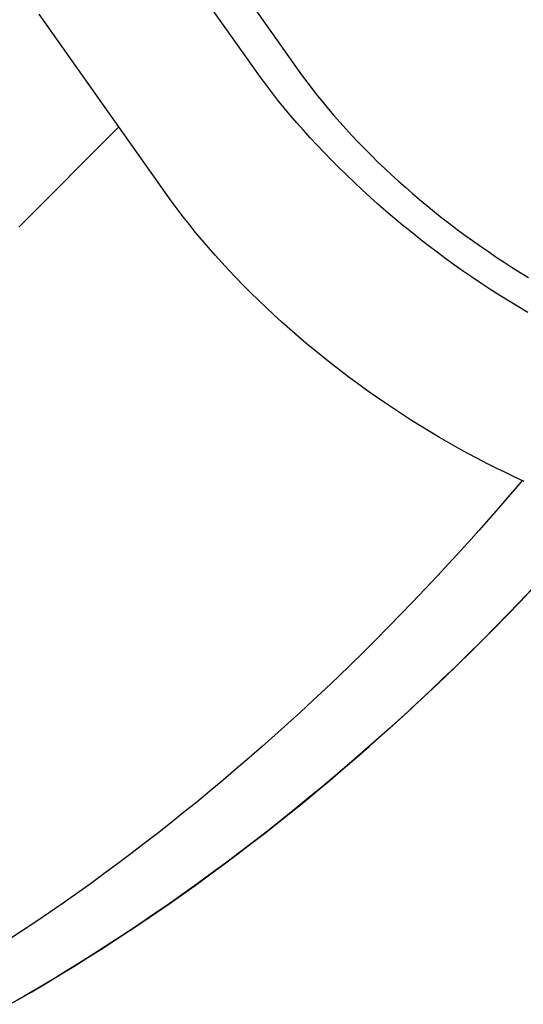
# Model space of a CAD drawing. Extents: x -524 to 1088, y -313 to 560.
# Drawn here: x 111 to 121, y -181 to -161 of the extents above; entities that cross this region are included whole.
import ezdxf

# ---------------------------------------------------------------- set-up
doc = ezdxf.new("R2010")
doc.units = 0
doc.header["$LTSCALE"] = 20
doc.layers.add('DETAIL', color=5, linetype='CONTINUOUS')
doc.layers.add('OUTLINE', color=3, linetype='CONTINUOUS')

msp = doc.modelspace()

# ---------------------------------------------------------------- linework, layer by layer
at = {"layer": 'DETAIL', "color": 5, "linetype": 'CONTINUOUS'}
for p, q in [((115.925, -162.248), (111.3, -155.707)), ((112.149, -155.707), (116.774, -162.248)), ((114.175, -164.723), (111.675, -161.187)), ((116.041, -162.408), (115.925, -162.248)), ((116.774, -162.248), (116.875, -162.388)), ((116.158, -162.567), (116.041, -162.408)), ((116.875, -162.388), (116.978, -162.527)), ((116.278, -162.724), (116.158, -162.567)), ((116.158, -162.567), (116.158, -162.567)), ((116.978, -162.527), (116.978, -162.527)), ((116.978, -162.527), (117.083, -162.665)), ((117.083, -162.665), (117.19, -162.801)), ((116.4, -162.879), (116.278, -162.724)), ((116.524, -163.032), (116.4, -162.879)), ((116.4, -162.879), (116.4, -162.879)), ((117.19, -162.801), (117.19, -162.801)), ((117.19, -162.801), (117.299, -162.935)), ((116.651, -163.184), (116.524, -163.032)), ((117.299, -162.935), (117.41, -163.068)), ((117.41, -163.068), (117.41, -163.068)), ((117.41, -163.068), (117.523, -163.2)), ((116.78, -163.334), (116.651, -163.184)), ((116.651, -163.184), (116.651, -163.184)), ((117.523, -163.2), (117.636, -163.33)), ((111.271, -165.402), (113.252, -163.418)), ((116.91, -163.482), (116.78, -163.334)), ((117.636, -163.33), (117.636, -163.33)), ((117.636, -163.33), (117.751, -163.457)), ((117.751, -163.457), (117.87, -163.585)), ((117.041, -163.627), (116.91, -163.482)), ((116.91, -163.482), (116.91, -163.482)), ((117.176, -163.774), (117.041, -163.627)), ((117.87, -163.585), (117.87, -163.585)), ((117.87, -163.585), (117.996, -163.718)), ((117.32, -163.926), (117.176, -163.774)), ((117.176, -163.774), (117.176, -163.774)), ((117.996, -163.718), (118.126, -163.852)), ((118.126, -163.852), (118.126, -163.852)), ((118.126, -163.852), (118.257, -163.984)), ((117.469, -164.079), (117.32, -163.926)), ((118.257, -163.984), (118.389, -164.113)), ((117.618, -164.229), (117.469, -164.079)), ((117.469, -164.079), (117.469, -164.079)), ((117.768, -164.376), (117.618, -164.229)), ((118.389, -164.113), (118.389, -164.113)), ((118.389, -164.113), (118.522, -164.24)), ((118.522, -164.24), (118.658, -164.367)), ((117.921, -164.522), (117.768, -164.376)), ((117.768, -164.376), (117.768, -164.376)), ((118.658, -164.367), (118.658, -164.367)), ((118.658, -164.367), (118.794, -164.492)), ((118.075, -164.666), (117.921, -164.522)), ((118.794, -164.492), (118.932, -164.614)), ((118.932, -164.614), (118.932, -164.614)), ((118.932, -164.614), (119.071, -164.735)), ((114.291, -164.883), (114.175, -164.723)), ((118.231, -164.808), (118.075, -164.666)), ((118.075, -164.666), (118.075, -164.666)), ((118.389, -164.948), (118.231, -164.808)), ((119.071, -164.735), (119.213, -164.856)), ((114.408, -165.042), (114.291, -164.883)), ((118.547, -165.086), (118.389, -164.948)), ((118.389, -164.948), (118.389, -164.948)), ((119.213, -164.856), (119.213, -164.856)), ((119.213, -164.856), (119.358, -164.977)), ((119.358, -164.977), (119.507, -165.097)), ((114.528, -165.198), (114.408, -165.042)), ((114.408, -165.042), (114.408, -165.042)), ((114.65, -165.354), (114.528, -165.198)), ((118.709, -165.224), (118.547, -165.086)), ((119.507, -165.097), (119.507, -165.097)), ((119.507, -165.097), (119.656, -165.216)), ((119.656, -165.216), (119.806, -165.332)), ((114.774, -165.507), (114.65, -165.354)), ((114.65, -165.354), (114.65, -165.354)), ((118.875, -165.362), (118.709, -165.224)), ((118.709, -165.224), (118.709, -165.224)), ((119.044, -165.499), (118.875, -165.362)), ((119.806, -165.332), (119.806, -165.332)), ((119.806, -165.332), (119.958, -165.447)), ((114.901, -165.659), (114.774, -165.507)), ((119.214, -165.635), (119.044, -165.499)), ((119.044, -165.499), (119.044, -165.499)), ((119.958, -165.447), (120.111, -165.56)), ((120.111, -165.56), (120.111, -165.56)), ((120.111, -165.56), (120.265, -165.671)), ((115.03, -165.809), (114.901, -165.659)), ((114.901, -165.659), (114.901, -165.659)), ((119.386, -165.767), (119.214, -165.635)), ((119.559, -165.899), (119.386, -165.767)), ((119.386, -165.767), (119.386, -165.767)), ((120.265, -165.671), (120.42, -165.781)), ((120.42, -165.781), (120.42, -165.781)), ((120.42, -165.781), (120.577, -165.889)), ((115.16, -165.957), (115.03, -165.809)), ((115.291, -166.102), (115.16, -165.957)), ((115.16, -165.957), (115.16, -165.957)), ((119.733, -166.028), (119.559, -165.899)), ((120.577, -165.889), (120.735, -165.995)), ((120.735, -165.995), (120.735, -165.995)), ((120.735, -165.995), (120.892, -166.099)), ((115.426, -166.249), (115.291, -166.102)), ((119.909, -166.155), (119.733, -166.028)), ((119.733, -166.028), (119.733, -166.028)), ((120.086, -166.28), (119.909, -166.155)), ((120.892, -166.099), (121.051, -166.2)), ((115.57, -166.401), (115.426, -166.249)), ((115.426, -166.249), (115.426, -166.249)), ((120.265, -166.403), (120.086, -166.28)), ((120.086, -166.28), (120.086, -166.28)), ((121.051, -166.2), (121.051, -166.2)), ((121.051, -166.2), (121.21, -166.3)), ((121.21, -166.3), (121.371, -166.398)), ((115.719, -166.554), (115.57, -166.401)), ((115.868, -166.704), (115.719, -166.554)), ((115.719, -166.554), (115.719, -166.554)), ((120.445, -166.524), (120.265, -166.403)), ((120.625, -166.643), (120.445, -166.524)), ((120.445, -166.524), (120.445, -166.524)), ((116.018, -166.851), (115.868, -166.704)), ((120.806, -166.758), (120.625, -166.643)), ((120.988, -166.872), (120.806, -166.758)), ((120.806, -166.758), (120.806, -166.758)), ((116.171, -166.997), (116.018, -166.851)), ((116.018, -166.851), (116.018, -166.851)), ((121.172, -166.984), (120.988, -166.872)), ((116.325, -167.141), (116.171, -166.997)), ((116.481, -167.283), (116.325, -167.141)), ((116.325, -167.141), (116.325, -167.141)), ((121.357, -167.094), (121.172, -166.984)), ((121.172, -166.984), (121.172, -166.984)), ((116.639, -167.423), (116.481, -167.283)), ((116.797, -167.561), (116.639, -167.423)), ((116.639, -167.423), (116.639, -167.423)), ((116.959, -167.699), (116.797, -167.561)), ((117.125, -167.837), (116.959, -167.699)), ((116.959, -167.699), (116.959, -167.699)), ((117.294, -167.974), (117.125, -167.837)), ((117.464, -168.109), (117.294, -167.974)), ((117.294, -167.974), (117.294, -167.974)), ((117.636, -168.242), (117.464, -168.109)), ((117.809, -168.373), (117.636, -168.242)), ((117.636, -168.242), (117.636, -168.242)), ((117.983, -168.503), (117.809, -168.373)), ((118.159, -168.63), (117.983, -168.503)), ((117.983, -168.503), (117.983, -168.503)), ((118.336, -168.755), (118.159, -168.63)), ((118.515, -168.878), (118.336, -168.755)), ((118.336, -168.755), (118.336, -168.755)), ((118.695, -168.999), (118.515, -168.878)), ((118.875, -169.117), (118.695, -168.999)), ((118.695, -168.999), (118.695, -168.999)), ((119.056, -169.233), (118.875, -169.117)), ((119.238, -169.347), (119.056, -169.233)), ((119.056, -169.233), (119.056, -169.233)), ((119.422, -169.459), (119.238, -169.347)), ((119.607, -169.569), (119.422, -169.459)), ((119.422, -169.459), (119.422, -169.459)), ((119.793, -169.677), (119.607, -169.569)), ((119.98, -169.782), (119.793, -169.677)), ((119.793, -169.677), (119.793, -169.677)), ((120.169, -169.885), (119.98, -169.782)), ((120.36, -169.987), (120.169, -169.885)), ((120.169, -169.885), (120.169, -169.885)), ((120.549, -170.085), (120.36, -169.987)), ((120.734, -170.178), (120.549, -170.085)), ((120.549, -170.085), (120.549, -170.085)), ((120.917, -170.267), (120.734, -170.178)), ((121.102, -170.355), (120.917, -170.267)), ((120.917, -170.267), (120.917, -170.267)), ((121.288, -170.44), (121.102, -170.355)), ((121.252, -170.419), (121.109, -170.586)), ((121.109, -170.586), (120.966, -170.753)), ((120.966, -170.753), (120.822, -170.92)), ((120.966, -170.753), (120.966, -170.753)), ((120.822, -170.92), (120.677, -171.086)), ((120.533, -171.25), (120.386, -171.415)), ((120.677, -171.086), (120.533, -171.25)), ((120.677, -171.086), (120.677, -171.086)), ((120.386, -171.415), (120.235, -171.583)), ((120.386, -171.415), (120.386, -171.415)), ((120.235, -171.583), (120.091, -171.743)), ((120.091, -171.743), (119.957, -171.891)), ((120.091, -171.743), (120.091, -171.743)), ((119.957, -171.891), (119.794, -172.068)), ((119.794, -172.068), (119.571, -172.308)), ((119.794, -172.068), (119.794, -172.068)), ((119.571, -172.308), (119.319, -172.577)), ((119.319, -172.577), (119.074, -172.834)), ((119.319, -172.577), (119.319, -172.577)), ((121.193, -172.836), (121.44, -172.577)), ((119.074, -172.834), (118.836, -173.08)), ((120.957, -173.08), (121.193, -172.836)), ((118.836, -173.08), (118.593, -173.328)), ((118.836, -173.08), (118.836, -173.08)), ((120.715, -173.327), (120.957, -173.08)), ((120.957, -173.08), (120.957, -173.08)), ((118.593, -173.328), (118.346, -173.576)), ((120.468, -173.576), (120.715, -173.327)), ((118.346, -173.576), (118.099, -173.822)), ((118.346, -173.576), (118.346, -173.576)), ((120.22, -173.822), (120.468, -173.576)), ((120.468, -173.576), (120.468, -173.576)), ((118.099, -173.822), (117.85, -174.066)), ((119.971, -174.066), (120.22, -173.822)), ((117.85, -174.066), (117.598, -174.309)), ((117.85, -174.066), (117.85, -174.066)), ((119.72, -174.309), (119.971, -174.066)), ((119.971, -174.066), (119.971, -174.066)), ((117.598, -174.309), (117.347, -174.548)), ((119.468, -174.548), (119.72, -174.309)), ((117.347, -174.548), (117.098, -174.782)), ((117.347, -174.548), (117.347, -174.548)), ((119.219, -174.782), (119.468, -174.548)), ((119.468, -174.548), (119.468, -174.548)), ((117.098, -174.782), (116.85, -175.011)), ((118.971, -175.011), (119.219, -174.782)), ((116.85, -175.011), (116.599, -175.24)), ((116.85, -175.011), (116.85, -175.011)), ((118.72, -175.24), (118.971, -175.011)), ((118.971, -175.011), (118.971, -175.011)), ((116.599, -175.24), (116.346, -175.468)), ((118.467, -175.468), (118.72, -175.24)), ((116.346, -175.468), (116.091, -175.693)), ((116.346, -175.468), (116.346, -175.468)), ((118.213, -175.693), (118.467, -175.468)), ((118.467, -175.468), (118.467, -175.468)), ((116.091, -175.693), (115.835, -175.916)), ((117.957, -175.916), (118.213, -175.693)), ((115.835, -175.916), (115.578, -176.138)), ((115.835, -175.916), (115.835, -175.916)), ((117.699, -176.138), (117.957, -175.916)), ((117.957, -175.916), (117.957, -175.916)), ((115.578, -176.138), (115.319, -176.358)), ((117.44, -176.358), (117.699, -176.138)), ((115.319, -176.358), (115.057, -176.577)), ((115.319, -176.358), (115.319, -176.358)), ((117.178, -176.577), (117.44, -176.358)), ((117.44, -176.358), (117.44, -176.358)), ((115.057, -176.577), (114.795, -176.792)), ((116.917, -176.792), (117.178, -176.577)), ((114.795, -176.792), (114.536, -177.002)), ((114.795, -176.792), (114.795, -176.792)), ((116.658, -177.002), (116.917, -176.792)), ((116.917, -176.792), (116.917, -176.792)), ((114.536, -177.002), (114.278, -177.208)), ((116.399, -177.208), (116.658, -177.002)), ((114.278, -177.208), (114.017, -177.413)), ((114.278, -177.208), (114.278, -177.208)), ((116.138, -177.413), (116.399, -177.208)), ((116.399, -177.208), (116.399, -177.208)), ((114.017, -177.413), (113.754, -177.617)), ((115.875, -177.617), (116.138, -177.413)), ((113.754, -177.617), (113.489, -177.818)), ((113.754, -177.617), (113.754, -177.617)), ((115.611, -177.818), (115.875, -177.617)), ((115.875, -177.617), (115.875, -177.617)), ((113.489, -177.818), (113.224, -178.018)), ((115.345, -178.018), (115.611, -177.818)), ((113.224, -178.018), (112.957, -178.215)), ((113.224, -178.018), (113.224, -178.018)), ((115.078, -178.215), (115.345, -178.018)), ((115.345, -178.018), (115.345, -178.018)), ((112.957, -178.215), (112.688, -178.41)), ((114.809, -178.41), (115.078, -178.215)), ((112.688, -178.41), (112.417, -178.604)), ((112.688, -178.41), (112.688, -178.41)), ((114.538, -178.604), (114.809, -178.41)), ((114.809, -178.41), (114.809, -178.41)), ((112.417, -178.604), (112.146, -178.795)), ((114.267, -178.795), (114.538, -178.604)), ((112.146, -178.795), (111.877, -178.981)), ((112.146, -178.795), (112.146, -178.795)), ((113.998, -178.981), (114.267, -178.795)), ((114.267, -178.795), (114.267, -178.795)), ((111.877, -178.981), (111.608, -179.163)), ((113.73, -179.163), (113.998, -178.981)), ((111.608, -179.163), (111.338, -179.344)), ((111.608, -179.163), (111.608, -179.163)), ((113.459, -179.344), (113.73, -179.163)), ((113.73, -179.163), (113.73, -179.163)), ((111.338, -179.344), (111.066, -179.524)), ((113.187, -179.524), (113.459, -179.344)), ((112.913, -179.701), (113.187, -179.524)), ((113.187, -179.524), (113.187, -179.524)), ((112.638, -179.875), (112.913, -179.701)), ((112.362, -180.048), (112.638, -179.875)), ((112.638, -179.875), (112.638, -179.875)), ((111.804, -180.387), (112.084, -180.218)), ((112.084, -180.218), (112.362, -180.048)), ((112.084, -180.218), (112.084, -180.218)), ((111.525, -180.552), (111.804, -180.387)), ((111.248, -180.713), (111.525, -180.552)), ((111.525, -180.552), (111.525, -180.552))]:
    msp.add_line(p, q, dxfattribs=at)
at = {"layer": 'OUTLINE', "color": 3, "linetype": 'CONTINUOUS'}
for p, q in [((121.464, -172.552), (121.211, -172.818)), ((121.211, -172.818), (120.955, -173.082)), ((120.955, -173.082), (120.697, -173.346)), ((120.955, -173.082), (120.955, -173.082)), ((120.697, -173.346), (120.439, -173.605)), ((120.439, -173.605), (120.184, -173.858)), ((120.439, -173.605), (120.439, -173.605)), ((120.184, -173.858), (119.929, -174.107)), ((119.929, -174.107), (119.671, -174.355)), ((119.929, -174.107), (119.929, -174.107)), ((119.671, -174.355), (119.411, -174.602)), ((119.411, -174.602), (119.149, -174.846)), ((119.411, -174.602), (119.411, -174.602)), ((119.149, -174.846), (118.886, -175.089)), ((118.886, -175.089), (118.621, -175.329)), ((118.886, -175.089), (118.886, -175.089)), ((118.621, -175.329), (118.354, -175.568)), ((118.354, -175.568), (118.084, -175.805)), ((118.354, -175.568), (118.354, -175.568)), ((118.084, -175.805), (117.815, -176.039)), ((117.815, -176.039), (117.548, -176.266)), ((117.815, -176.039), (117.815, -176.039)), ((117.548, -176.266), (117.282, -176.49)), ((117.282, -176.49), (117.014, -176.712)), ((117.282, -176.49), (117.282, -176.49)), ((117.014, -176.712), (116.743, -176.933)), ((116.743, -176.933), (116.47, -177.151)), ((116.743, -176.933), (116.743, -176.933)), ((116.47, -177.151), (116.197, -177.367)), ((116.197, -177.367), (115.921, -177.581)), ((116.197, -177.367), (116.197, -177.367)), ((115.921, -177.581), (115.644, -177.793)), ((115.644, -177.793), (115.364, -178.004)), ((115.644, -177.793), (115.644, -177.793)), ((115.364, -178.004), (115.084, -178.21)), ((115.084, -178.21), (114.807, -178.412)), ((115.084, -178.21), (115.084, -178.21)), ((114.807, -178.412), (114.529, -178.61)), ((114.529, -178.61), (114.25, -178.807)), ((114.529, -178.61), (114.529, -178.61)), ((114.25, -178.807), (113.968, -179.001)), ((113.968, -179.001), (113.685, -179.193)), ((113.968, -179.001), (113.968, -179.001)), ((113.685, -179.193), (113.401, -179.383)), ((113.401, -179.383), (113.115, -179.57)), ((113.401, -179.383), (113.401, -179.383)), ((113.115, -179.57), (112.828, -179.755)), ((112.828, -179.755), (112.538, -179.939)), ((112.828, -179.755), (112.828, -179.755)), ((112.538, -179.939), (112.248, -180.118)), ((112.248, -180.118), (111.961, -180.293)), ((112.248, -180.118), (112.248, -180.118)), ((111.961, -180.293), (111.675, -180.464)), ((111.675, -180.464), (111.386, -180.633)), ((111.675, -180.464), (111.675, -180.464)), ((111.386, -180.633), (111.095, -180.8))]:
    msp.add_line(p, q, dxfattribs=at)

doc.saveas('drawing.dxf')
